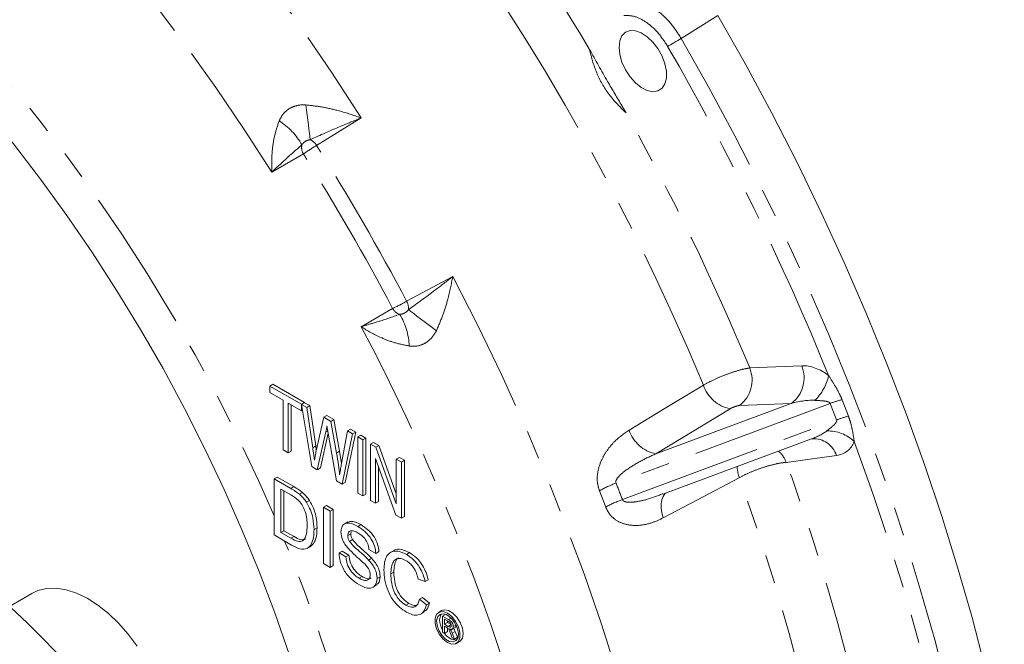
# Model space of a CAD drawing. Units: millimetres. Extents: x 11 to 1180, y 5 to 832.
# Drawn here: x 1040 to 1083, y 683 to 710 of the extents above; entities that cross this region are included whole.
import ezdxf

# ---------------------------------------------------------------- set-up
doc = ezdxf.new("R2010")
doc.units = ezdxf.units.MM
doc.linetypes.add('PHANTOM', pattern=[12.7, 6.35, -1.27, 1.27, -1.27, 1.27, -1.27])

msp = doc.modelspace()

# ---------------------------------------------------------------- linework, layer by layer
at = {"color": 8, "linetype": 'PHANTOM', "lineweight": 0}
for p, q in [((1070.523085, 710.33675), (1068.899794, 709.324262)), ((1054.725736, 705.807636), (1052.760688, 704.588437)), ((1052.174006, 704.211598), (1050.779089, 703.406068)), ((1056.743819, 697.689452), (1058.782303, 698.781456)), ((1054.729217, 696.564245), (1056.124135, 697.369775)), ((1071.927112, 694.735533), (1074.229028, 694.832659)), ((1075.490987, 693.166808), (1066.010143, 689.640272)), ((1067.774237, 690.935802), (1073.778888, 693.169318)), ((1071.06317, 692.930242), (1067.774237, 690.935802)), ((1073.778888, 693.169318), (1071.476973, 693.072191)), ((1075.774737, 692.435472), (1075.490987, 693.166808)), ((1076.015502, 693.329658), (1076.297138, 692.60377)), ((1066.293893, 688.908936), (1075.774737, 692.435472)), ((1053.166971, 691.908361), (1053.254822, 691.959077)), ((1052.585295, 691.204792), (1052.719999, 691.282555)), ((1053.641059, 690.967524), (1053.775763, 691.045287)), ((1075.768971, 690.863616), (1073.548576, 690.55638)), ((1051.613736, 689.404956), (1051.748439, 689.482719)), ((1065.55562, 688.580434), (1065.277616, 689.296961)), ((1051.624961, 687.19683), (1051.759665, 687.274593)), ((1058.58564, 683.294381), (1058.720344, 683.372144)), ((1058.601133, 683.596874), (1058.712782, 683.661328)), ((1058.757795, 682.989186), (1058.892499, 683.066949))]:
    msp.add_line(p, q, dxfattribs=at)
at = {"color": 7, "linetype": 'Continuous', "lineweight": 15}
for p, q in [((1050.684047, 693.93413), (1050.818751, 694.011893)), ((1050.684047, 693.643229), (1050.684047, 693.93413)), ((1050.684047, 693.93413), (1052.083567, 693.126204)), ((1050.818751, 694.011893), (1052.218271, 693.203967)), ((1051.271846, 693.3039), (1050.684047, 693.643229)), ((1051.271846, 691.105985), (1051.271846, 693.3039)), ((1052.083567, 692.835303), (1051.495769, 693.174632)), ((1051.495769, 693.174632), (1051.495769, 690.976716)), ((1051.630473, 693.096869), (1051.630473, 691.054479)), ((1052.083567, 693.126204), (1052.218271, 693.203967)), ((1052.083567, 693.126204), (1052.083567, 692.835303)), ((1052.093714, 693.120346), (1052.228418, 693.198109)), ((1052.543747, 690.371731), (1052.093714, 693.120346)), ((1052.093714, 693.120346), (1052.320699, 692.989311)), ((1052.218271, 693.203967), (1052.218271, 693.192252)), ((1052.228418, 693.198109), (1052.455402, 693.067074)), ((1052.320699, 692.989311), (1052.455402, 693.067074)), ((1052.320699, 692.989311), (1052.585295, 691.204792)), ((1052.455402, 693.067074), (1052.719999, 691.282555)), ((1052.083567, 692.835303), (1052.135478, 692.865271)), ((1052.738805, 691.067184), (1053.078626, 692.551769)), ((1053.078626, 692.551769), (1053.21333, 692.629531)), ((1053.078626, 692.551769), (1053.39002, 692.372005)), ((1053.21333, 692.629531), (1053.524724, 692.449768)), ((1053.274122, 691.846504), (1053.218578, 692.17048)), ((1053.39002, 692.372005), (1053.524724, 692.449768)), ((1053.39002, 692.372005), (1053.641059, 690.967524)), ((1053.524724, 692.449768), (1053.775763, 691.045287)), ((1053.166971, 691.908361), (1052.789538, 690.229839)), ((1053.27246, 691.856199), (1052.924242, 690.307602)), ((1053.644558, 689.736247), (1053.274122, 691.846504)), ((1053.861483, 690.500387), (1054.126955, 691.946582)), ((1054.353939, 691.815546), (1053.892098, 689.593345)), ((1054.488643, 691.893309), (1054.026802, 689.671108)), ((1054.126955, 691.946582), (1054.261659, 692.024344)), ((1054.126955, 691.946582), (1054.353939, 691.815546)), ((1054.261659, 692.024344), (1054.488643, 691.893309)), ((1054.353939, 691.815546), (1054.488643, 691.893309)), ((1054.577513, 691.68648), (1054.712217, 691.764243)), ((1054.577513, 689.197663), (1054.577513, 691.68648)), ((1054.577513, 691.68648), (1054.801436, 691.557212)), ((1054.712217, 691.764243), (1054.93614, 691.634975)), ((1054.801436, 691.557212), (1054.93614, 691.634975)), ((1054.93614, 691.634975), (1054.93614, 689.146158)), ((1052.719999, 691.282555), (1052.746043, 691.098801)), ((1054.801436, 691.557212), (1054.801436, 689.068395)), ((1055.138721, 691.362502), (1055.273424, 691.440264)), ((1055.138721, 688.873685), (1055.138721, 691.362502)), ((1055.138721, 691.362502), (1055.377076, 691.224902)), ((1055.273424, 691.440264), (1055.51178, 691.302665)), ((1055.377076, 691.224902), (1055.51178, 691.302665)), ((1055.377076, 691.224902), (1056.286327, 688.716222)), ((1055.51178, 691.302665), (1056.286327, 689.165641)), ((1068.080769, 689.146327), (1074.657471, 691.592625)), ((1051.495769, 690.976716), (1051.271846, 691.105985)), ((1051.495769, 690.976716), (1051.630473, 691.054479)), ((1052.65877, 690.6533), (1052.738805, 691.067184)), ((1053.775763, 691.045287), (1053.862567, 690.503676)), ((1056.286327, 690.700002), (1056.421031, 690.777765)), ((1056.421031, 690.777765), (1056.644954, 690.648497)), ((1052.789538, 690.229839), (1052.543747, 690.371731)), ((1052.789538, 690.229839), (1052.924242, 690.307602)), ((1056.270583, 688.220275), (1055.362644, 690.725672)), ((1055.362644, 690.725672), (1055.362644, 688.744417)), ((1055.497348, 690.353966), (1055.497348, 688.82218)), ((1056.286327, 688.716222), (1056.286327, 690.700002)), ((1056.286327, 690.700002), (1056.510251, 690.570734)), ((1056.510251, 690.570734), (1056.644954, 690.648497)), ((1056.510251, 690.570734), (1056.510251, 688.081918)), ((1056.644954, 690.648497), (1056.644954, 688.159681)), ((1050.87675, 689.830408), (1051.011454, 689.908171)), ((1051.011454, 689.908171), (1051.748439, 689.482719)), ((1050.87675, 687.341592), (1050.87675, 689.830408)), ((1050.87675, 689.830408), (1051.613736, 689.404956)), ((1053.892098, 689.593345), (1053.644558, 689.736247)), ((1053.892098, 689.593345), (1054.026802, 689.671108)), ((1051.617621, 689.115541), (1051.180697, 689.367772)), ((1051.180697, 689.367772), (1051.180697, 687.453298)), ((1051.315401, 689.290009), (1051.315401, 687.531061)), ((1051.994533, 689.14923), (1052.129237, 689.226993)), ((1054.801436, 689.068395), (1054.577513, 689.197663)), ((1054.801436, 689.068395), (1054.93614, 689.146158)), ((1052.307978, 688.790295), (1052.442682, 688.868058)), ((1053.059643, 688.570251), (1053.194347, 688.648014)), ((1053.059643, 688.570251), (1053.36359, 688.394786)), ((1053.059643, 686.081435), (1053.059643, 688.570251)), ((1053.194347, 688.648014), (1053.498294, 688.472549)), ((1055.362644, 688.744417), (1055.138721, 688.873685)), ((1055.362644, 688.744417), (1055.497348, 688.82218)), ((1053.36359, 688.394786), (1053.498294, 688.472549)), ((1053.36359, 688.394786), (1053.36359, 685.90597)), ((1053.498294, 688.472549), (1053.498294, 685.983733)), ((1056.510251, 688.081918), (1056.270583, 688.220275)), ((1056.510251, 688.081918), (1056.644954, 688.159681)), ((1054.143547, 687.916826), (1053.975168, 687.819622)), ((1054.581538, 687.723588), (1054.716241, 687.801351)), ((1051.648707, 686.895951), (1050.87675, 687.341592)), ((1051.180697, 687.453298), (1051.315401, 687.531061)), ((1051.180697, 687.453298), (1051.624961, 687.19683)), ((1051.315401, 687.531061), (1051.759665, 687.274593)), ((1052.64517, 687.578574), (1052.779874, 687.656337)), ((1054.137274, 687.321457), (1054.271978, 687.39922)), ((1054.29171, 687.482682), (1054.271978, 687.39922)), ((1052.333, 686.747185), (1052.501379, 686.844388)), ((1054.214556, 687.056978), (1054.34926, 687.13474)), ((1053.750432, 686.544164), (1053.885136, 686.621927)), ((1053.750432, 686.544164), (1054.054379, 686.368699)), ((1053.885136, 686.621927), (1054.189083, 686.446462)), ((1054.054379, 686.368699), (1054.189083, 686.446462)), ((1055.380694, 686.528363), (1055.076747, 686.703828)), ((1055.380694, 686.528363), (1055.515398, 686.606126)), ((1056.186439, 686.660247), (1056.018059, 686.563043)), ((1056.732913, 686.481625), (1056.867617, 686.559388)), ((1053.36359, 685.90597), (1053.059643, 686.081435)), ((1053.36359, 685.90597), (1053.498294, 685.983733)), ((1055.062068, 686.233684), (1055.196771, 686.311447)), ((1056.043851, 685.623039), (1056.178555, 685.700801)), ((1054.639823, 685.42448), (1054.774527, 685.502242)), ((1055.245207, 685.024609), (1055.413587, 685.121813)), ((1055.435957, 685.416079), (1055.570661, 685.493842)), ((1057.563587, 685.278676), (1057.25964, 685.378858)), ((1057.563587, 685.278676), (1057.698291, 685.356438)), ((1040.155679, 684.755595), (1039.160744, 684.181231)), ((1056.710463, 684.229125), (1056.845167, 684.306888)), ((1057.314903, 684.50339), (1057.449607, 684.581153)), ((1057.314903, 684.50339), (1057.61885, 684.246161)), ((1057.449607, 684.581153), (1057.753554, 684.323924)), ((1057.61885, 684.246161), (1057.753554, 684.323924)), ((1057.351504, 683.834736), (1057.519883, 683.93194)), ((1058.290711, 683.992133), (1058.156007, 683.914371)), ((1058.332674, 683.751852), (1058.463541, 683.8274)), ((1058.487334, 683.818094), (1058.617265, 683.743087)), ((1058.332674, 683.037379), (1058.332674, 683.751852)), ((1058.332674, 683.751852), (1058.601133, 683.596874)), ((1058.604355, 683.512575), (1058.41993, 683.619041)), ((1058.41993, 683.619041), (1058.41993, 683.390043)), ((1058.41993, 683.390043), (1058.554633, 683.467806)), ((1058.41993, 683.390043), (1058.58564, 683.294381)), ((1058.554633, 683.541278), (1058.554633, 683.467806)), ((1058.554633, 683.467806), (1058.720344, 683.372144)), ((1058.808612, 683.284455), (1058.931144, 683.355191)), ((1058.41993, 682.987007), (1058.332674, 683.037379)), ((1058.509292, 683.256016), (1058.41993, 683.307604)), ((1058.41993, 683.307604), (1058.41993, 682.987007)), ((1058.41993, 682.987007), (1058.554633, 683.06477)), ((1058.554633, 683.225227), (1058.554633, 683.06477)), ((1058.759283, 682.791103), (1058.682191, 682.986459)), ((1058.692602, 683.124145), (1058.827306, 683.201908)), ((1058.746364, 683.168023), (1058.914744, 683.265227)), ((1058.757795, 682.989186), (1058.859304, 682.733362)), ((1058.820971, 683.211093), (1058.827306, 683.201908)), ((1058.892499, 683.066949), (1058.994008, 682.811125)), ((1058.859304, 682.733362), (1058.759283, 682.791103)), ((1058.859304, 682.733362), (1058.994008, 682.811125)), ((1058.948593, 682.541423), (1059.083296, 682.619186))]:
    msp.add_line(p, q, dxfattribs=at)
at = {"color": 8, "linetype": 'PHANTOM', "lineweight": 0, "flags": 128}
for points in [[(1024.9839, 735.370383), (1026.687114, 734.400919), (1028.389485, 733.354742), (1030.088389, 732.233462), (1031.781207, 731.038808), (1033.465333, 729.77262), (1035.13817, 728.43685), (1036.797141, 727.033556), (1038.43969, 725.5649), (1040.063286, 724.033146), (1041.665426, 722.440653), (1043.243643, 720.789875), (1044.795503, 719.083356), (1046.318617, 717.323726), (1047.810638, 715.513695), (1049.269265, 713.656054), (1050.692251, 711.753665), (1052.077405, 709.809458), (1053.422591, 707.826429), (1054.725736, 705.807636)], [(1050.779089, 703.406068), (1049.556212, 705.296096), (1048.294367, 707.152783), (1046.995466, 708.973318), (1045.661475, 710.754943), (1044.294413, 712.494962), (1042.896352, 714.190738), (1041.469408, 715.839705), (1040.015742, 717.439366), (1038.537554, 718.987297), (1037.037084, 720.481156), (1035.516604, 721.91868), (1033.978415, 723.297693), (1032.424846, 724.616106), (1030.858252, 725.871923), (1029.281002, 727.063242), (1027.695487, 728.18826), (1026.104106, 729.245272), (1024.50927, 730.232679), (1022.913393, 731.148986)], [(1025.130008, 719.875364), (1026.601672, 718.918258), (1028.067568, 717.887203), (1029.524655, 716.78434), (1030.969911, 715.611957), (1032.400336, 714.372485), (1033.812963, 713.068497), (1035.20486, 711.702699), (1036.573139, 710.277923), (1037.914963, 708.797127), (1039.227546, 707.263382), (1040.508165, 705.679871), (1041.754164, 704.049879), (1042.962957, 702.376788), (1044.132036, 700.66407), (1045.258975, 698.915278), (1046.341436, 697.134041), (1047.377174, 695.324054), (1048.364039, 693.489072), (1049.299983, 691.632904), (1050.183066, 689.7594), (1050.87675, 688.188902)], [(1068.296129, 708.975598), (1068.351531, 709.007614), (1068.418223, 709.046147), (1068.493727, 709.089764), (1068.575237, 709.136846), (1068.659723, 709.185641), (1068.744047, 709.234336), (1068.825075, 709.281123), (1068.899794, 709.324262)], [(1068.899794, 709.324262), (1070.109511, 707.178815), (1071.273725, 705.010695), (1072.390952, 702.822664), (1073.459768, 700.617511), (1074.478812, 698.398047), (1075.446783, 696.167101), (1076.362448, 693.927517), (1077.224641, 691.682148), (1078.032262, 689.433857), (1078.784281, 687.185509), (1079.479742, 684.939971), (1080.117755, 682.700103), (1080.69751, 680.468762), (1081.218266, 678.248792), (1081.679361, 676.04302), (1082.080206, 673.854261), (1082.42029, 671.685302), (1082.69918, 669.538908), (1082.91652, 667.417816), (1083.072034, 665.324728), (1083.165523, 663.262313), (1083.196869, 661.233199), (1083.16603, 659.239973), (1083.073047, 657.285175), (1082.918037, 655.371297), (1082.7012, 653.500777), (1082.42281, 651.676001), (1082.083223, 649.899294), (1081.682871, 648.17292), (1081.222265, 646.49908), (1080.701992, 644.879908), (1080.122715, 643.317467), (1079.485173, 641.813748), (1078.790177, 640.370669), (1078.038615, 638.990069), (1077.231443, 637.673707), (1076.369691, 636.42326), (1075.454456, 635.240324), (1074.486906, 634.126406), (1073.468274, 633.082925), (1072.399858, 632.111211), (1072.116317, 631.872329)], [(1052.480375, 704.8466), (1052.463256, 704.981254), (1052.443541, 705.13697), (1052.421494, 705.311667), (1052.397408, 705.503009), (1052.371606, 705.70844), (1052.344434, 705.925214), (1052.316253, 706.150433), (1052.28744, 706.381089)], [(1058.782303, 698.781456), (1059.889355, 696.622849), (1060.943398, 694.445383), (1061.942776, 692.252478), (1062.885921, 690.047578), (1063.77135, 687.834145), (1064.597673, 685.615658), (1065.363593, 683.395599), (1066.067906, 681.177456), (1066.709506, 678.964713), (1067.287385, 676.760845), (1067.800636, 674.569313), (1068.248452, 672.393561), (1068.63013, 670.237004), (1068.945071, 668.103031), (1069.192781, 665.994992), (1069.372869, 663.9162), (1069.485053, 661.869918), (1069.529157, 659.859361), (1069.505112, 657.887687)], [(1056.827248, 697.317594), (1056.935315, 697.23542), (1057.060324, 697.140468), (1057.200602, 697.034008), (1057.354275, 696.917463), (1057.51929, 696.79239), (1057.693441, 696.660461), (1057.874401, 696.523438), (1058.05975, 696.383155)], [(1066.588455, 691.98468), (1068.400381, 693.082012), (1069.878243, 693.977047)], [(1082.4747, 662.547337), (1082.40057, 664.639196), (1082.261428, 666.76407), (1082.05746, 668.9191), (1081.788941, 671.101389), (1081.456232, 673.308001), (1081.05978, 675.535969), (1080.600119, 677.782297), (1080.077867, 680.043963), (1079.493726, 682.317927), (1078.848481, 684.601129), (1078.143002, 686.890499), (1077.378235, 689.182958), (1076.55521, 691.475424)], [(1071.468231, 689.879018), (1069.611615, 688.896947), (1068.097249, 688.09592)], [(1076.506513, 665.257325), (1076.404876, 667.373457), (1076.230359, 669.525128), (1075.983256, 671.70873), (1075.663981, 673.920598), (1075.27307, 676.157022), (1074.811178, 678.414249), (1074.279082, 680.688491), (1073.677673, 682.975935), (1073.00796, 685.272741), (1072.271067, 687.575056), (1071.468231, 689.879018)], [(1068.097249, 688.09592), (1068.036197, 688.315154), (1068.004407, 688.527215), (1068.003, 688.724629), (1068.032024, 688.900435), (1068.090458, 689.048437), (1068.17624, 689.163417), (1068.212536, 689.195339)]]:
    msp.add_lwpolyline(points, dxfattribs=at)
at = {"color": 7, "linetype": 'Continuous', "lineweight": 15, "flags": 128}
for points in [[(1053.190377, 676.172513), (1053.09285, 676.593309), (1052.636425, 678.407433), (1052.119546, 680.230947), (1051.543276, 682.060094), (1050.908804, 683.891109), (1050.217436, 685.720219), (1049.470596, 687.543658), (1048.669821, 689.35767), (1047.816761, 691.158519), (1046.913174, 692.942496), (1045.96092, 694.705927), (1044.961959, 696.445181), (1043.918351, 698.156674), (1042.832243, 699.836883), (1041.705873, 701.482346), (1040.541561, 703.089675), (1039.341705, 704.65556), (1038.108775, 706.176775), (1036.845311, 707.650187), (1035.553916, 709.072762), (1034.237248, 710.441571)], [(1070.523085, 710.33675), (1071.73552, 708.189204), (1072.902415, 706.018874), (1074.022281, 703.828528), (1075.093691, 701.620962), (1076.115278, 699.39899), (1077.085738, 697.165447), (1078.003834, 694.923182), (1078.868394, 692.675055), (1079.678316, 690.423935), (1080.432567, 688.172692), (1081.130183, 685.924199), (1081.770276, 683.681324), (1082.352029, 681.446927)], [(1066.144265, 708.930937), (1066.177327, 709.214069), (1066.274437, 709.441238), (1066.429491, 709.59817), (1066.632749, 709.675005), (1066.871437, 709.666914), (1067.13056, 709.574406), (1067.393834, 709.403293), (1067.644718, 709.164328), (1067.867447, 708.872526), (1068.048027, 708.54622), (1068.175111, 708.205915), (1068.240714, 707.872993), (1068.240714, 707.568372), (1068.175111, 707.311194), (1068.048027, 707.117617), (1067.867447, 706.999805), (1067.644718, 706.96516), (1067.393834, 707.015859), (1067.13056, 707.148717), (1066.871437, 707.355385), (1066.632749, 707.622878), (1066.429491, 707.934389), (1066.274437, 708.270343), (1066.177327, 708.609632), (1066.144265, 708.930937)], [(1040.155679, 684.755595), (1040.420817, 684.879257), (1040.807114, 684.973155), (1041.226542, 684.985642), (1041.671617, 684.916495), (1042.134396, 684.766949), (1042.606621, 684.539673), (1043.079864, 684.23872), (1043.545682, 683.869464), (1043.995762, 683.438492), (1044.422071, 682.953495), (1044.817002, 682.423128)], [(1058.5523, 683.875128), (1058.360601, 683.94676), (1058.192025, 683.931687), (1058.066902, 683.831726), (1058.000326, 683.658935), (1058.000326, 683.434154), (1058.066902, 683.184495), (1058.192025, 682.940071), (1058.360601, 682.730363), (1058.5523, 682.580665), (1058.743998, 682.509033), (1058.912575, 682.524106), (1059.037697, 682.624067), (1059.104273, 682.796859), (1059.104273, 683.02164), (1059.037697, 683.271299), (1058.912575, 683.515722), (1058.743998, 683.72543), (1058.5523, 683.875128)], [(1058.5523, 683.785659), (1058.377816, 683.848721), (1058.226898, 683.827938), (1058.119927, 683.726116), (1058.07135, 683.557007), (1058.087728, 683.343449), (1058.166849, 683.114286), (1058.298028, 682.900466), (1058.463547, 682.730868), (1058.641052, 682.628396), (1058.806572, 682.60689), (1058.93775, 682.669254), (1059.016871, 682.807067), (1059.033249, 683.001714), (1058.984672, 683.226909), (1058.877701, 683.452237), (1058.726783, 683.647267), (1058.5523, 683.785659)], [(1058.203994, 683.584495), (1058.23661, 683.767153), (1058.284845, 683.846743)], [(1059.083296, 682.619186), (1059.116362, 682.641764), (1059.21369, 682.780244), (1059.247492, 682.982097), (1059.21369, 683.222976), (1059.116362, 683.473828), (1058.967248, 683.704397), (1058.784331, 683.886872), (1058.589676, 683.999244), (1058.406759, 684.02796), (1058.290711, 683.992133)]]:
    msp.add_lwpolyline(points, dxfattribs=at)
at = {"color": 8, "linetype": 'PHANTOM', "lineweight": 0}
for centre, radius, start, end in [((972.501962, 653.735016), 107.528087, 30.82659608, 37.54125927), ((972.298557, 653.533497), 105.628954, 22.51238864, 37.51039658), ((967.330567, 650.596162), 116.628484, 22.059253, 30.03698913), ((972.558854, 653.601241), 107.545715, 22.48750379, 29.17309561), ((1049.443464, 703.115317), 3.055046, 29.3778971, 57.0876936), ((1052.159616, 704.217056), 0.706549, 31.7104122, 63.0007406), ((1052.655981, 704.500497), 0.561927, 168.3442681, 210.9387376), ((1056.544706, 698.052176), 7.552582, 120.0677066, 125.3593504), ((962.961913, 648.143766), 106.065173, 27.84783031, 32.15216983), ((963.119264, 648.234603), 105.186364, 27.84783031, 32.15216983), ((1052.966464, 704.251288), 7.571401, 294.648629, 299.9271051), ((1056.615356, 697.642757), 0.561977, 209.0618837, 251.6538094), ((1056.121556, 697.354555), 0.706659, 357.0018549, 28.2888056), ((1053.809176, 695.552953), 3.055412, 2.9139322, 30.6231215), ((970.683166, 652.157485), 95.056294, 17.16600426, 27.85028124), ((1070.619715, 694.196766), 1.414057, 307.3181002, 22.396149), ((1072.92163, 694.293892), 1.414057, 307.3181002, 22.396149), ((1073.235094, 694.896008), 2.242334, 314.7346413, 347.1618925), ((1071.371215, 694.472971), 1.573183, 198.3750568, 258.7079539), ((1077.299506, 688.267938), 5.222037, 104.2339579, 110.2626671), ((1077.636991, 687.549908), 5.228453, 104.8483641, 110.8655824), ((1068.082941, 692.479516), 1.574278, 198.3200998, 258.6914722), ((1075.400047, 690.295916), 1.650951, 45.5974125, 92.0866004), ((1074.747304, 690.529475), 1.07492, 18.110626, 92.6890485), ((1072.306854, 690.06364), 1.335914, 21.6441936, 47.744563), ((1073.07565, 690.447414), 1.704954, 182.5787563, 199.4739954), ((985.922952, 658.608219), 93.268081, 12.67364894, 20.03177376), ((1067.86938, 684.720042), 5.259793, 110.7003829, 119.5215093), ((1068.035895, 684.000125), 5.208742, 109.5383759, 118.4359103), ((986.842539, 660.499077), 69.761314, 13.68487921, 22.38958844)]:
    msp.add_arc(centre, radius, start, end, dxfattribs=at)
at = {"color": 7, "linetype": 'Continuous', "lineweight": 15}
for centre, radius, start, end in [((1059.2181, 683.627418), 1.015014, 182.4236154, 209.2696786), ((1058.968475, 683.327302), 0.640642, 211.8275738, 268.7463176)]:
    msp.add_arc(centre, radius, start, end, dxfattribs=at)
at = {"color": 8, "linetype": 'PHANTOM', "lineweight": 0}
for centre, major_axis, ratio, start_param, end_param in [((1074.799242, 693.208631), (-1.208931, 1.382813), 0.706264988, 4.98004342, 5.767573753), ((1073.901216, 692.690211), (1.408045, 0.391265), 0.338292473, 0.776142362, 1.563672695), ((1074.184966, 691.958875), (1.408045, 0.391265), 0.338292473, 4.95931262, 5.574266416), ((1075.082992, 692.477294), (-1.208931, 1.382813), 0.706264988, 2.707451834, 3.494982167), ((977.68979, 656.369809), (88.768073, 32.094453), 0.629148356, 0.007980552, 0.021187795)]:
    msp.add_ellipse(centre, major_axis=major_axis, ratio=ratio, start_param=start_param, end_param=end_param, dxfattribs=at)
for points, knots in [([(1066.506516, 710.997902), (1066.698393, 711.000692), (1067.082156, 711.006274), (1067.740061, 710.661945), (1068.385023, 710.100727), (1068.726769, 709.585247), (1068.899794, 709.324262)], [0, 0, 0, 0, 0.248435933, 0.496882855, 0.745273705, 1, 1, 1, 1]), ([(1068.296129, 708.975598), (1068.156384, 709.188151), (1067.880378, 709.607958), (1067.357383, 710.064583), (1066.822744, 710.34428), (1066.509866, 710.339064), (1066.353428, 710.336456)], [0, 0, 0, 0, 0.2547389587, 0.5031260453, 0.7515643614, 1, 1, 1, 1]), ([(1064.838709, 708.836873), (1064.839895, 708.834728), (1065.101685, 708.361124), (1065.577651, 707.521864), (1066.097079, 706.635112), (1066.373388, 706.172588), (1066.434123, 706.071484), (1066.461245, 706.026467), (1066.462509, 706.024368)], [0, 0, 0, 0, 0.002264324, 0.499994441, 0.891029238, 0.951440839, 0.997735676, 1, 1, 1, 1]), ([(1051.103438, 705.680037), (1051.16396, 705.798463), (1051.278726, 706.023031), (1051.529143, 706.215494), (1051.814764, 706.346403), (1052.056752, 706.391333), (1052.242769, 706.383073), (1052.28744, 706.381089)], [0, 0, 0, 0, 0.27386784, 0.519333654, 0.626532516, 0.910312553, 1, 1, 1, 1]), ([(1052.28744, 706.381089), (1052.533286, 706.353983), (1053.030777, 706.299131), (1053.852249, 706.101968), (1054.411031, 705.923025), (1054.724018, 705.808266), (1054.725736, 705.807636)], [0, 0, 0, 0, 0.288858763, 0.584531551, 0.997719263, 1, 1, 1, 1]), ([(1050.779089, 703.406068), (1050.779, 703.407714), (1050.761358, 703.733447), (1050.773333, 704.275319), (1050.888383, 705.047334), (1051.031238, 705.46762), (1051.103438, 705.680037)], [0, 0, 0, 0, 0.002299147, 0.454781235, 0.724440619, 1, 1, 1, 1]), ([(1054.725736, 705.807636), (1054.723797, 705.806846), (1054.420472, 705.68342), (1053.683296, 705.382745), (1052.924456, 705.044528), (1052.480375, 704.8466)], [0, 0, 0, 0, 0.002661881, 0.41634738, 1, 1, 1, 1]), ([(1052.480375, 704.8466), (1052.425284, 704.834212), (1052.315128, 704.809441), (1052.185745, 704.721023), (1052.129614, 704.646046), (1052.105641, 704.614023)], [0, 0, 0, 0, 0.3643384131, 0.7285158527, 1, 1, 1, 1]), ([(1052.105641, 704.614023), (1051.845925, 704.388409), (1051.398566, 703.999792), (1050.986062, 703.605261), (1050.803846, 703.429949), (1050.780143, 703.407084), (1050.779089, 703.406068)], [0, 0, 0, 0, 0.546057595, 0.940579205, 0.99735851, 1, 1, 1, 1]), ([(1056.827248, 697.317594), (1057.220716, 697.603186), (1057.893069, 698.091203), (1058.522083, 698.579221), (1058.78065, 698.780171), (1058.782303, 698.781456)], [0, 0, 0, 0, 0.58365262, 0.997338119, 1, 1, 1, 1]), ([(1058.782303, 698.781456), (1058.78199, 698.779653), (1058.724873, 698.451233), (1058.601534, 697.882945), (1058.362168, 697.07309), (1058.161226, 696.614661), (1058.05975, 696.383155)], [0, 0, 0, 0, 0.002280748, 0.4154705, 0.704812991, 1, 1, 1, 1]), ([(1056.438469, 697.109345), (1056.492107, 697.117103), (1056.59937, 697.132616), (1056.735175, 697.212884), (1056.799828, 697.28641), (1056.827248, 697.317594)], [0, 0, 0, 0, 0.365494335, 0.730896511, 1, 1, 1, 1]), ([(1054.729217, 696.564245), (1054.730624, 696.564649), (1054.762274, 696.573749), (1055.005185, 696.643937), (1055.55306, 696.803996), (1056.113249, 696.997187), (1056.438469, 697.109345)], [0, 0, 0, 0, 0.00264149, 0.059420795, 0.453942405, 1, 1, 1, 1]), ([(1056.860637, 695.708277), (1056.645693, 695.750704), (1056.210161, 695.836673), (1055.483319, 696.122362), (1055.003856, 696.385224), (1054.730599, 696.563344), (1054.729217, 696.564245)], [0, 0, 0, 0, 0.2690779077, 0.5452217344, 0.997700868, 1, 1, 1, 1]), ([(1058.05975, 696.383155), (1057.988638, 696.26229), (1057.854403, 696.034138), (1057.595254, 695.841776), (1057.317071, 695.721156), (1057.084138, 695.684164), (1056.909266, 695.703031), (1056.860637, 695.708277)], [0, 0, 0, 0, 0.27870832, 0.526105446, 0.634003513, 0.898222551, 1, 1, 1, 1]), ([(1069.878243, 693.977047), (1070.016776, 694.052016), (1070.293846, 694.201954), (1070.795418, 694.416558), (1071.288954, 694.591536), (1071.676774, 694.696768), (1071.859257, 694.725026), (1071.927112, 694.735533)], [0, 0, 0, 0, 0.217775596, 0.435555675, 0.65322365, 0.871052029, 1, 1, 1, 1]), ([(1075.421374, 694.397768), (1075.50982, 694.258794), (1075.673857, 694.001044), (1075.88018, 693.646889), (1075.974971, 693.424672), (1076.015502, 693.329658)], [0, 0, 0, 0, 0.401114087, 0.74393175, 1, 1, 1, 1]), ([(1071.476973, 693.072191), (1071.462986, 693.071099), (1071.425387, 693.068164), (1071.346331, 693.050783), (1071.246485, 693.01851), (1071.145715, 692.976607), (1071.090684, 692.945697), (1071.06317, 692.930242)], [0, 0, 0, 0, 0.12911405, 0.34708829, 0.564725962, 0.782364032, 1, 1, 1, 1]), ([(1075.490987, 693.166808), (1075.486931, 693.174807), (1075.477575, 693.193256), (1075.437137, 693.223657), (1075.289921, 693.273668), (1075.070599, 693.286643), (1074.887003, 693.298394), (1074.813304, 693.303111)], [0, 0, 0, 0, 0.037676739, 0.086903901, 0.205317962, 0.680995195, 1, 1, 1, 1]), ([(1076.297138, 692.60377), (1076.33025, 692.509562), (1076.400234, 692.310451), (1076.485633, 691.926554), (1076.528346, 691.649606), (1076.55521, 691.475424)], [0, 0, 0, 0, 0.249940349, 0.52826251, 1, 1, 1, 1]), ([(1075.339935, 691.945773), (1075.443339, 692.026626), (1075.591925, 692.142808), (1075.738758, 692.29703), (1075.77607, 692.374682), (1075.782783, 692.409114), (1075.776735, 692.428927), (1075.774737, 692.435472)], [0, 0, 0, 0, 0.594021194, 0.85357724, 0.911890887, 0.970896674, 1, 1, 1, 1]), ([(1065.277616, 689.296961), (1065.237262, 689.436292), (1065.156607, 689.714777), (1065.202169, 690.227177), (1065.373093, 690.706265), (1065.638286, 691.133563), (1066.016609, 691.584218), (1066.360433, 691.824997), (1066.588455, 691.98468)], [0, 0, 0, 0, 0.12386324, 0.247568546, 0.432537756, 0.575319411, 0.7183547, 1, 1, 1, 1]), ([(1067.774237, 690.935802), (1067.539907, 690.827194), (1067.083811, 690.615803), (1066.534612, 690.283664), (1066.184259, 690.002259), (1066.038921, 689.825393), (1066.001676, 689.724136), (1065.998027, 689.67499), (1066.007253, 689.648553), (1066.010143, 689.640272)], [0, 0, 0, 0, 0.343352494, 0.668294581, 0.846852934, 0.937226035, 0.962615398, 0.988290014, 1, 1, 1, 1]), ([(1073.548576, 690.55638), (1073.479003, 690.550297), (1073.291904, 690.533937), (1072.896321, 690.448714), (1072.394806, 690.294302), (1071.886859, 690.096128), (1071.607773, 689.951388), (1071.468231, 689.879018)], [0, 0, 0, 0, 0.128947971, 0.34677635, 0.564444325, 0.782224404, 1, 1, 1, 1]), ([(1066.293893, 688.908936), (1066.300869, 688.894879), (1066.315022, 688.866358), (1066.355367, 688.836754), (1066.423804, 688.806654), (1066.592654, 688.77981), (1066.91546, 688.807262), (1067.439248, 688.918249), (1067.83763, 689.070268), (1068.075411, 689.161003)], [0, 0, 0, 0, 0.0249674304, 0.0506576422, 0.0793001193, 0.1464265979, 0.3241180394, 0.5965890745, 1, 1, 1, 1]), ([(1068.097249, 688.09592), (1067.916252, 688.011809), (1067.554578, 687.843736), (1066.97526, 687.741764), (1066.427316, 687.785394), (1065.984861, 687.991268), (1065.697925, 688.27174), (1065.597901, 688.488715), (1065.55562, 688.580434)], [0, 0, 0, 0, 0.207696016, 0.415022793, 0.625084066, 0.789648831, 0.911081169, 1, 1, 1, 1])]:
    msp.add_open_spline(points, degree=3, knots=knots, dxfattribs=at)
at = {"color": 7, "linetype": 'Continuous', "lineweight": 15}
for points, knots in [([(1064.838709, 708.836873), (1064.892474, 708.619653), (1064.987349, 708.236337), (1065.199955, 707.676022), (1065.458149, 707.184209), (1065.787646, 706.72083), (1066.136302, 706.334956), (1066.36557, 706.116666), (1066.462509, 706.024368)], [0, 0, 0, 0, 0.2091608133, 0.3690953521, 0.5331740293, 0.7009892903, 0.8735708796, 1, 1, 1, 1]), ([(1053.218578, 692.17048), (1053.209962, 692.120722), (1053.194575, 692.031869), (1053.175406, 691.9461), (1053.166971, 691.908361)], [0, 0, 0, 0, 0.559998803, 1, 1, 1, 1]), ([(1052.585295, 691.204792), (1052.600525, 691.101263), (1052.627722, 690.916386), (1052.649283, 690.733688), (1052.65877, 690.6533)], [0, 0, 0, 0, 0.559989874, 1, 1, 1, 1]), ([(1074.656458, 691.59128), (1074.657941, 691.59216), (1074.679836, 691.605144), (1074.688653, 691.604144), (1074.696873, 691.603211)], [0, 0, 0, 0, 0.067721786, 1, 1, 1, 1]), ([(1053.641059, 690.967524), (1053.672094, 690.786203), (1053.727514, 690.462415), (1053.762842, 690.146126), (1053.778387, 690.006959)], [0, 0, 0, 0, 0.55999862, 1, 1, 1, 1]), ([(1053.778387, 690.006959), (1053.792733, 690.099977), (1053.818352, 690.266083), (1053.848304, 690.428793), (1053.861483, 690.500387)], [0, 0, 0, 0, 0.559996491, 1, 1, 1, 1]), ([(1051.748439, 689.482719), (1051.820031, 689.441065), (1051.947833, 689.366708), (1052.073823, 689.269672), (1052.129237, 689.226993)], [0, 0, 0, 0, 0.560174013, 1, 1, 1, 1]), ([(1051.613736, 689.404956), (1051.685327, 689.363303), (1051.813129, 689.288945), (1051.939119, 689.191909), (1051.994533, 689.14923)], [0, 0, 0, 0, 0.560174013, 1, 1, 1, 1]), ([(1051.973809, 688.858567), (1051.908297, 688.914862), (1051.791156, 689.015522), (1051.670708, 689.084944), (1051.617621, 689.115541)], [0, 0, 0, 0, 0.559254556, 1, 1, 1, 1]), ([(1051.994533, 689.14923), (1052.058375, 689.091258), (1052.172411, 688.987709), (1052.266545, 688.850631), (1052.307978, 688.790295)], [0, 0, 0, 0, 0.559846533, 1, 1, 1, 1]), ([(1052.129237, 689.226993), (1052.193079, 689.169021), (1052.307115, 689.065472), (1052.401249, 688.928394), (1052.442682, 688.868058)], [0, 0, 0, 0, 0.559846533, 1, 1, 1, 1]), ([(1052.341223, 687.759524), (1052.338703, 687.85851), (1052.333671, 688.056195), (1052.268779, 688.357248), (1052.146169, 688.641975), (1052.031182, 688.786471), (1051.973809, 688.858567)], [0, 0, 0, 0, 0.2807537586, 0.5606862365, 0.7808069841, 1, 1, 1, 1]), ([(1052.307978, 688.790295), (1052.371352, 688.677932), (1052.498189, 688.45305), (1052.62108, 688.026896), (1052.636033, 687.748611), (1052.64517, 687.578574)], [0, 0, 0, 0, 0.279769044, 0.559928859, 1, 1, 1, 1]), ([(1052.442682, 688.868058), (1052.506056, 688.755695), (1052.632893, 688.530813), (1052.755784, 688.104659), (1052.770737, 687.826373), (1052.779874, 687.656337)], [0, 0, 0, 0, 0.279769044, 0.559928859, 1, 1, 1, 1]), ([(1052.133986, 687.078968), (1052.175448, 687.119134), (1052.25847, 687.199561), (1052.329231, 687.43627), (1052.336674, 687.636909), (1052.341223, 687.759524)], [0, 0, 0, 0, 0.279511666, 0.559692926, 1, 1, 1, 1]), ([(1053.833327, 687.473988), (1053.840537, 687.546448), (1053.85496, 687.691395), (1053.962554, 687.831247), (1054.132826, 687.881833), (1054.346797, 687.844008), (1054.503259, 687.763744), (1054.581538, 687.723588)], [0, 0, 0, 0, 0.186424324, 0.372914909, 0.559327035, 0.779531243, 1, 1, 1, 1]), ([(1054.129554, 687.901253), (1054.172087, 687.91981), (1054.273727, 687.964153), (1054.482448, 687.920001), (1054.638279, 687.840917), (1054.716241, 687.801351)], [0, 0, 0, 0, 0.264478087, 0.632018266, 1, 1, 1, 1]), ([(1054.581538, 687.723588), (1054.688357, 687.654167), (1054.901447, 687.515683), (1055.177222, 687.200027), (1055.346008, 686.838179), (1055.369125, 686.631697), (1055.380694, 686.528363)], [0, 0, 0, 0, 0.2807972194, 0.5601508405, 0.7798767089, 1, 1, 1, 1]), ([(1054.716241, 687.801351), (1054.823061, 687.73193), (1055.036151, 687.593446), (1055.311926, 687.27779), (1055.480712, 686.915942), (1055.503829, 686.70946), (1055.515398, 686.606126)], [0, 0, 0, 0, 0.2807972194, 0.5601508405, 0.7798767089, 1, 1, 1, 1]), ([(1052.64517, 687.578574), (1052.640711, 687.459535), (1052.631798, 687.221566), (1052.534603, 686.927689), (1052.346854, 686.70892), (1052.020614, 686.699072), (1051.773016, 686.830145), (1051.648707, 686.895951)], [0, 0, 0, 0, 0.187299514, 0.374427916, 0.561004792, 0.779597179, 1, 1, 1, 1]), ([(1051.759665, 687.274593), (1051.864319, 687.214305), (1052.050584, 687.107005), (1052.202242, 687.141582), (1052.26869, 687.156731)], [0, 0, 0, 0, 0.561861016, 1, 1, 1, 1]), ([(1052.779874, 687.656337), (1052.774984, 687.538025), (1052.76521, 687.301507), (1052.67584, 687.001393), (1052.545826, 686.891291), (1052.482436, 686.837609)], [0, 0, 0, 0, 0.339018119, 0.677726519, 1, 1, 1, 1]), ([(1054.151521, 686.752351), (1054.103108, 686.812022), (1054.006389, 686.931234), (1053.867721, 687.186084), (1053.846347, 687.364998), (1053.833327, 687.473988)], [0, 0, 0, 0, 0.281445155, 0.562273227, 1, 1, 1, 1]), ([(1054.593626, 687.429438), (1054.534958, 687.460874), (1054.417989, 687.52355), (1054.262336, 687.543719), (1054.156225, 687.470305), (1054.143586, 687.371032), (1054.137274, 687.321457)], [0, 0, 0, 0, 0.28129027, 0.560820209, 0.780680276, 1, 1, 1, 1]), ([(1054.137274, 687.321457), (1054.140984, 687.272917), (1054.147615, 687.186178), (1054.194089, 687.096479), (1054.214556, 687.056978)], [0, 0, 0, 0, 0.559616894, 1, 1, 1, 1]), ([(1054.271978, 687.39922), (1054.275688, 687.350679), (1054.282318, 687.263941), (1054.328793, 687.174242), (1054.34926, 687.13474)], [0, 0, 0, 0, 0.559616894, 1, 1, 1, 1]), ([(1055.076747, 686.703828), (1055.065079, 686.785084), (1055.041821, 686.947044), (1054.907056, 687.182015), (1054.746343, 687.334124), (1054.644579, 687.397638), (1054.593626, 687.429438)], [0, 0, 0, 0, 0.280110336, 0.558321283, 0.778855099, 1, 1, 1, 1]), ([(1051.624961, 687.19683), (1051.729616, 687.136542), (1051.91588, 687.029242), (1052.067538, 687.063819), (1052.133986, 687.078968)], [0, 0, 0, 0, 0.561861016, 1, 1, 1, 1]), ([(1054.214556, 687.056978), (1054.288659, 686.968808), (1054.43737, 686.791868), (1054.733106, 686.553585), (1054.937313, 686.355002), (1055.062068, 686.233684)], [0, 0, 0, 0, 0.278732973, 0.559362864, 1, 1, 1, 1]), ([(1054.34926, 687.13474), (1054.423363, 687.04657), (1054.572074, 686.86963), (1054.86781, 686.631348), (1055.072017, 686.432765), (1055.196771, 686.311447)], [0, 0, 0, 0, 0.278732973, 0.559362864, 1, 1, 1, 1]), ([(1054.653207, 685.129582), (1054.527533, 685.209531), (1054.277109, 685.368842), (1053.961838, 685.759081), (1053.78419, 686.184688), (1053.76169, 686.42428), (1053.750432, 686.544164)], [0, 0, 0, 0, 0.280813529, 0.559562884, 0.779619823, 1, 1, 1, 1]), ([(1054.902323, 686.043218), (1054.760291, 686.170147), (1054.506766, 686.396712), (1054.260029, 686.643723), (1054.151521, 686.752351)], [0, 0, 0, 0, 0.560228738, 1, 1, 1, 1]), ([(1054.189083, 686.446462), (1054.201339, 686.344442), (1054.225737, 686.141343), (1054.385487, 685.842174), (1054.581072, 685.62949), (1054.710015, 685.544676), (1054.774527, 685.502242)], [0, 0, 0, 0, 0.280631974, 0.558674415, 0.779197309, 1, 1, 1, 1]), ([(1055.739904, 685.797008), (1055.745118, 685.913433), (1055.755539, 686.146128), (1055.860365, 686.427781), (1056.058853, 686.620851), (1056.367761, 686.653502), (1056.611134, 686.538947), (1056.732913, 686.481625)], [0, 0, 0, 0, 0.187126632, 0.374003973, 0.560577873, 0.7801198, 1, 1, 1, 1]), ([(1056.174163, 686.643875), (1056.181347, 686.650954), (1056.260568, 686.729026), (1056.508177, 686.72252), (1056.747742, 686.613793), (1056.867617, 686.559388)], [0, 0, 0, 0, 0.0474588, 0.523362761, 1, 1, 1, 1]), ([(1056.732913, 686.481625), (1056.838515, 686.411701), (1057.04945, 686.27203), (1057.308208, 685.942328), (1057.481261, 685.597197), (1057.536131, 685.384906), (1057.563587, 685.278676)], [0, 0, 0, 0, 0.280080636, 0.559448667, 0.779548832, 1, 1, 1, 1]), ([(1056.867617, 686.559388), (1056.973219, 686.489464), (1057.184154, 686.349793), (1057.442912, 686.020091), (1057.615965, 685.67496), (1057.670834, 685.462669), (1057.698291, 685.356438)], [0, 0, 0, 0, 0.280080636, 0.559448667, 0.779548832, 1, 1, 1, 1]), ([(1054.054379, 686.368699), (1054.066635, 686.266679), (1054.091033, 686.06358), (1054.250783, 685.764411), (1054.446368, 685.551727), (1054.575311, 685.466913), (1054.639823, 685.42448)], [0, 0, 0, 0, 0.280631974, 0.558674415, 0.779197309, 1, 1, 1, 1]), ([(1055.13201, 685.574593), (1055.128524, 685.619528), (1055.121555, 685.709366), (1055.042595, 685.885875), (1054.955536, 685.98353), (1054.902323, 686.043218)], [0, 0, 0, 0, 0.280088501, 0.559970494, 1, 1, 1, 1]), ([(1055.062068, 686.233684), (1055.11913, 686.167354), (1055.233084, 686.034892), (1055.356705, 685.810637), (1055.425701, 685.595754), (1055.432537, 685.475988), (1055.435957, 685.416079)], [0, 0, 0, 0, 0.280371342, 0.559908907, 0.779858871, 1, 1, 1, 1]), ([(1055.196771, 686.311447), (1055.253833, 686.245117), (1055.367788, 686.112655), (1055.491409, 685.8884), (1055.560405, 685.673517), (1055.567241, 685.553751), (1055.570661, 685.493842)], [0, 0, 0, 0, 0.280371342, 0.559908907, 0.779858871, 1, 1, 1, 1]), ([(1056.718234, 686.202928), (1056.642072, 686.240892), (1056.489967, 686.316709), (1056.286279, 686.300239), (1056.134411, 686.165842), (1056.060323, 685.922194), (1056.049345, 685.722816), (1056.043851, 685.623039)], [0, 0, 0, 0, 0.1867225895, 0.3729055454, 0.559236289, 0.7794215611, 1, 1, 1, 1]), ([(1056.399623, 686.33248), (1056.359714, 686.304958), (1056.25916, 686.235616), (1056.196505, 685.997588), (1056.184542, 685.799789), (1056.178555, 685.700801)], [0, 0, 0, 0, 0.247412946, 0.623370815, 1, 1, 1, 1]), ([(1057.25964, 685.378858), (1057.23586, 685.470035), (1057.188415, 685.651944), (1057.054739, 685.906191), (1056.885716, 686.094719), (1056.774098, 686.166835), (1056.718234, 686.202928)], [0, 0, 0, 0, 0.280553299, 0.55973893, 0.779653821, 1, 1, 1, 1]), ([(1054.639823, 685.42448), (1054.704464, 685.391865), (1054.833512, 685.326755), (1055.00021, 685.322002), (1055.110076, 685.411858), (1055.124701, 685.520363), (1055.13201, 685.574593)], [0, 0, 0, 0, 0.280917168, 0.56081274, 0.7805018, 1, 1, 1, 1]), ([(1056.738958, 683.925504), (1056.632804, 683.993004), (1056.420924, 684.127732), (1056.12366, 684.456464), (1055.898644, 684.884751), (1055.765791, 685.350043), (1055.748537, 685.64796), (1055.739904, 685.797008)], [0, 0, 0, 0, 0.186966701, 0.373181262, 0.55954832, 0.779642374, 1, 1, 1, 1]), ([(1056.043851, 685.623039), (1056.049877, 685.485901), (1056.061889, 685.21249), (1056.18748, 684.78237), (1056.437518, 684.423335), (1056.61942, 684.293905), (1056.710463, 684.229125)], [0, 0, 0, 0, 0.281245013, 0.560715637, 0.780138021, 1, 1, 1, 1]), ([(1056.178555, 685.700801), (1056.18458, 685.563664), (1056.196593, 685.290253), (1056.322184, 684.860133), (1056.572222, 684.501098), (1056.754124, 684.371667), (1056.845167, 684.306888)], [0, 0, 0, 0, 0.281245013, 0.560715637, 0.780138021, 1, 1, 1, 1]), ([(1055.435957, 685.416079), (1055.418734, 685.304336), (1055.384274, 685.080772), (1055.155309, 684.972149), (1054.901807, 685.003732), (1054.736112, 685.087612), (1054.653207, 685.129582)], [0, 0, 0, 0, 0.278857761, 0.557911017, 0.778799479, 1, 1, 1, 1]), ([(1054.774527, 685.502242), (1054.838066, 685.471258), (1054.964915, 685.409402), (1055.108145, 685.387876), (1055.153694, 685.432961), (1055.161006, 685.440199)], [0, 0, 0, 0, 0.45726623, 0.912869546, 1, 1, 1, 1]), ([(1055.570661, 685.493842), (1055.558376, 685.374447), (1055.540351, 685.199254), (1055.42073, 685.151885), (1055.382631, 685.136798)], [0, 0, 0, 0, 0.681502812, 1, 1, 1, 1]), ([(1041.282531, 682.087363), (1040.827491, 682.56761), (1040.080728, 683.35574), (1039.262733, 684.093293), (1038.943184, 684.381418)], [0, 0, 0, 0, 0.609350457, 1, 1, 1, 1]), ([(1056.710463, 684.229125), (1056.793592, 684.190356), (1056.959699, 684.112891), (1057.152791, 684.16719), (1057.265415, 684.313573), (1057.298396, 684.440075), (1057.314903, 684.50339)], [0, 0, 0, 0, 0.279707772, 0.558899515, 0.779226749, 1, 1, 1, 1]), ([(1057.61885, 684.246161), (1057.58314, 684.139361), (1057.511844, 683.92613), (1057.284283, 683.779512), (1057.011248, 683.788911), (1056.829772, 683.879948), (1056.738958, 683.925504)], [0, 0, 0, 0, 0.280256253, 0.559546197, 0.779589433, 1, 1, 1, 1]), ([(1056.845167, 684.306888), (1056.929741, 684.265549), (1057.087345, 684.188517), (1057.20588, 684.239502), (1057.260805, 684.263127)], [0, 0, 0, 0, 0.536629247, 1, 1, 1, 1]), ([(1057.753554, 684.323924), (1057.721429, 684.211273), (1057.671165, 684.035015), (1057.538053, 683.968056), (1057.490016, 683.943892)], [0, 0, 0, 0, 0.639127233, 1, 1, 1, 1]), ([(1058.601133, 683.596874), (1058.629659, 683.580058), (1058.686291, 683.546673), (1058.762511, 683.46372), (1058.801857, 683.365636), (1058.806359, 683.31153), (1058.808612, 683.284455)], [0, 0, 0, 0, 0.281671204, 0.559201666, 0.779411038, 1, 1, 1, 1]), ([(1058.721357, 683.332679), (1058.719471, 683.352448), (1058.715706, 683.391927), (1058.672697, 683.468281), (1058.630288, 683.495767), (1058.604355, 683.512575)], [0, 0, 0, 0, 0.2804058885, 0.559980744, 1, 1, 1, 1]), ([(1058.943316, 683.362217), (1058.941363, 683.334727), (1058.937935, 683.286449), (1058.908159, 683.267485), (1058.895338, 683.25932)], [0, 0, 0, 0, 0.569432515, 1, 1, 1, 1]), ([(1058.5523, 683.227897), (1058.544304, 683.233701), (1058.530022, 683.24407), (1058.515628, 683.252365), (1058.509292, 683.256016)], [0, 0, 0, 0, 0.5598526962, 1, 1, 1, 1]), ([(1058.682191, 682.986459), (1058.663149, 683.033995), (1058.636643, 683.100163), (1058.593558, 683.185431), (1058.56604, 683.213754), (1058.5523, 683.227897)], [0, 0, 0, 0, 0.56088018, 0.780729214, 1, 1, 1, 1]), ([(1058.58564, 683.294381), (1058.603642, 683.284385), (1058.639462, 683.264497), (1058.689033, 683.256009), (1058.716593, 683.28649), (1058.719767, 683.317271), (1058.721357, 683.332679)], [0, 0, 0, 0, 0.281562637, 0.560237887, 0.779871891, 1, 1, 1, 1]), ([(1058.808612, 683.284455), (1058.806053, 683.258045), (1058.800939, 683.205277), (1058.743931, 683.155725), (1058.682213, 683.175212), (1058.644512, 683.187115)], [0, 0, 0, 0, 0.280517375, 0.5605016055, 1, 1, 1, 1]), ([(1058.644512, 683.187115), (1058.654101, 683.176095), (1058.671218, 683.15642), (1058.686069, 683.134005), (1058.692602, 683.124145)], [0, 0, 0, 0, 0.5601200969, 1, 1, 1, 1]), ([(1058.692602, 683.124145), (1058.706424, 683.099459), (1058.731116, 683.055361), (1058.749641, 683.009413), (1058.757795, 682.989186)], [0, 0, 0, 0, 0.559794285, 1, 1, 1, 1]), ([(1058.827306, 683.201908), (1058.841128, 683.177222), (1058.86582, 683.133124), (1058.884345, 683.087175), (1058.892499, 683.066949)], [0, 0, 0, 0, 0.559794285, 1, 1, 1, 1])]:
    msp.add_open_spline(points, degree=3, knots=knots, dxfattribs=at)

doc.saveas('drawing.dxf')
